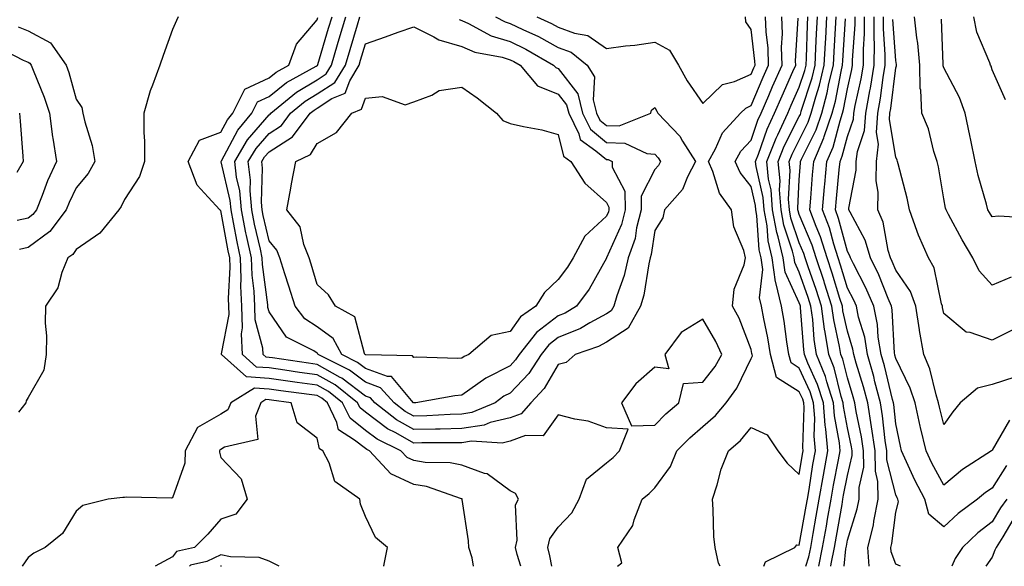
# Model space of a CAD drawing. Units: inches. Extents: x 1008083 to 1010723, y 7245098 to 7247738.
# Drawn here: x 1008476 to 1008681, y 7245098 to 7245211 of the extents above; entities that cross this region are included whole.
import ezdxf

# ---------------------------------------------------------------- set-up
doc = ezdxf.new("R2010")
doc.units = ezdxf.units.IN
doc.header["$MEASUREMENT"] = 0
doc.layers.add('Contour_10087245', color=7, linetype='Continuous', true_color=0x8c2d4a)

msp = doc.modelspace()

# ---------------------------------------------------------------- linework, layer by layer
at = {"layer": 'Contour_10087245'}
for points in [[(1008509.17, 7245211.92, 2934), (1008508.83, 7245211.14, 2934), (1008508.05, 7245209.25, 2934), (1008506.06, 7245203.91, 2934), (1008505.39, 7245201.92, 2934), (1008503.9, 7245197.77, 2934), (1008503.39, 7245196.58, 2934), (1008502.04, 7245191.92, 2934), (1008502.06, 7245187.91, 2934), (1008502.23, 7245186.1, 2934), (1008502.24, 7245181.92, 2934), (1008501.17, 7245178.8, 2934), (1008498.05, 7245174.02, 2934), (1008497.39, 7245172.58, 2934), (1008496.86, 7245171.92, 2934), (1008492.93, 7245167.04, 2934), (1008488.05, 7245163.67, 2934), (1008487.36, 7245162.61, 2934), (1008486.27, 7245161.92, 2934), (1008485.05, 7245158.92, 2934), (1008484.21, 7245155.76, 2934), (1008481.69, 7245151.92, 2934), (1008481.58, 7245148.39, 2934), (1008481.88, 7245145.75, 2934), (1008481.79, 7245141.92, 2934), (1008481.34, 7245138.63, 2934), (1008478.05, 7245133.01, 2934), (1008477.66, 7245132.31, 2934), (1008477.56, 7245131.92, 2934), (1008476.1, 7245129.97, 2934)], [(1008580.29, 7245098, 2934), (1008579.55, 7245100.42, 2934), (1008579.17, 7245101.92, 2934), (1008579.52, 7245103.39, 2934), (1008579.2, 7245110.77, 2934), (1008579.83, 7245111.92, 2934), (1008579.2, 7245113.07, 2934), (1008578.05, 7245113.63, 2934), (1008573.29, 7245117.16, 2934), (1008572.73, 7245117.24, 2934), (1008568.05, 7245118.94, 2934), (1008565.61, 7245119.48, 2934), (1008560.43, 7245119.54, 2934), (1008558.05, 7245119.91, 2934), (1008556.67, 7245120.54, 2934), (1008555.38, 7245121.92, 2934), (1008550.46, 7245124.33, 2934), (1008548.05, 7245126.17, 2934), (1008544.84, 7245128.71, 2934), (1008543.29, 7245131.92, 2934), (1008540.36, 7245134.23, 2934), (1008538.05, 7245135.54, 2934), (1008533.85, 7245136.12, 2934), (1008532.43, 7245136.3, 2934), (1008528.05, 7245136.91, 2934), (1008523.4, 7245137.27, 2934), (1008518.2, 7245141.92, 2934), (1008518.19, 7245142.06, 2934), (1008519.75, 7245150.22, 2934), (1008519.69, 7245151.92, 2934), (1008519.62, 7245153.49, 2934), (1008519.95, 7245160.02, 2934), (1008519.89, 7245161.92, 2934), (1008519.56, 7245163.43, 2934), (1008518.05, 7245171.74, 2934), (1008517.91, 7245171.78, 2934), (1008517.81, 7245171.92, 2934), (1008515.44, 7245174.53, 2934), (1008513.12, 7245176.99, 2934), (1008511.26, 7245181.92, 2934), (1008513.63, 7245186.34, 2934), (1008518.05, 7245188.02, 2934), (1008519.4, 7245190.57, 2934), (1008520.52, 7245191.92, 2934), (1008523.05, 7245196.92, 2934), (1008528.05, 7245199.28, 2934), (1008529.51, 7245200.46, 2934), (1008532.18, 7245201.92, 2934), (1008533.73, 7245206.24, 2934), (1008538.05, 7245211.3, 2934), (1008538.19, 7245211.78, 2934)], [(1008586.69, 7245098, 2933), (1008586.3, 7245100.17, 2933), (1008585.85, 7245101.92, 2933), (1008586.28, 7245103.69, 2933), (1008588.05, 7245106.14, 2933), (1008590.87, 7245109.1, 2933), (1008592.39, 7245111.92, 2933), (1008593.88, 7245116.09, 2933), (1008598.05, 7245119.47, 2933), (1008599.4, 7245120.57, 2933), (1008600.73, 7245121.92, 2933), (1008602.55, 7245126.42, 2933), (1008598.05, 7245126.7, 2933), (1008594.23, 7245128.1, 2933), (1008591.45, 7245128.52, 2933), (1008588.05, 7245129.43, 2933), (1008584.89, 7245125.08, 2933), (1008581.24, 7245125.11, 2933), (1008578.05, 7245123.95, 2933), (1008576.42, 7245123.55, 2933), (1008570.04, 7245123.91, 2933), (1008568.05, 7245123.62, 2933), (1008566.4, 7245123.57, 2933), (1008559.74, 7245123.61, 2933), (1008558.05, 7245123.56, 2933), (1008554.33, 7245125.64, 2933), (1008552.61, 7245126.48, 2933), (1008548.05, 7245129.95, 2933), (1008546.95, 7245130.82, 2933), (1008546.42, 7245131.92, 2933), (1008541.73, 7245135.6, 2933), (1008538.05, 7245137.7, 2933), (1008534.34, 7245138.21, 2933), (1008531.31, 7245138.66, 2933), (1008528.05, 7245139.11, 2933), (1008525.44, 7245139.31, 2933), (1008522.52, 7245141.92, 2933), (1008522.3, 7245146.17, 2933), (1008522.54, 7245147.43, 2933), (1008522.4, 7245151.92, 2933), (1008522.21, 7245156.08, 2933), (1008522.29, 7245157.68, 2933), (1008522.13, 7245161.92, 2933), (1008521.42, 7245165.29, 2933), (1008520.7, 7245169.27, 2933), (1008520.16, 7245171.92, 2933), (1008519.99, 7245173.86, 2933), (1008518.12, 7245181.85, 2933), (1008518.12, 7245181.92, 2933), (1008518.21, 7245182.08, 2933), (1008521.55, 7245188.42, 2933), (1008524.48, 7245191.92, 2933), (1008525.68, 7245194.29, 2933), (1008528.05, 7245195.42, 2933), (1008531.67, 7245198.3, 2933), (1008537.81, 7245201.68, 2933), (1008538.05, 7245201.82, 2933), (1008538.11, 7245201.86, 2933), (1008538.15, 7245201.92, 2933), (1008538.19, 7245202.06, 2933), (1008540.4, 7245209.57, 2933), (1008541.12, 7245211.92, 2933)], [(1008575.05, 7245211.92, 2932), (1008577, 7245210.87, 2932), (1008578.05, 7245210.53, 2932), (1008580.72, 7245209.25, 2932), (1008583.93, 7245207.8, 2932), (1008588.05, 7245205.56, 2932), (1008590.71, 7245204.58, 2932), (1008594.06, 7245201.92, 2932), (1008595.57, 7245199.44, 2932), (1008595.28, 7245194.69, 2932), (1008595.98, 7245191.92, 2932), (1008596.65, 7245190.52, 2932), (1008598.05, 7245189.37, 2932), (1008600.67, 7245189.3, 2932), (1008607.25, 7245191.92, 2932), (1008607.41, 7245192.56, 2932), (1008608.05, 7245193.14, 2932), (1008608.46, 7245192.33, 2932), (1008608.73, 7245191.92, 2932), (1008613.27, 7245187.14, 2932), (1008613.84, 7245186.13, 2932), (1008616.51, 7245181.92, 2932), (1008614.85, 7245178.72, 2932), (1008613.84, 7245176.13, 2932), (1008610.05, 7245171.92, 2932), (1008609.71, 7245170.26, 2932), (1008608.05, 7245167.6, 2932), (1008607.35, 7245162.62, 2932), (1008607.1, 7245161.92, 2932), (1008606.81, 7245160.68, 2932), (1008605.77, 7245154.2, 2932), (1008605.11, 7245151.92, 2932), (1008602.58, 7245147.39, 2932), (1008598.05, 7245144.44, 2932), (1008596.41, 7245143.56, 2932), (1008591.55, 7245141.92, 2932), (1008589.71, 7245140.26, 2932), (1008588.05, 7245139.81, 2932), (1008585.11, 7245134.86, 2932), (1008582.33, 7245131.92, 2932), (1008580.34, 7245129.63, 2932), (1008578.05, 7245128.8, 2932), (1008573.92, 7245127.79, 2932), (1008572.7, 7245127.27, 2932), (1008568.05, 7245126.58, 2932), (1008563.52, 7245126.45, 2932), (1008562.59, 7245126.46, 2932), (1008558.05, 7245126.34, 2932), (1008554.47, 7245128.34, 2932), (1008549.97, 7245131.92, 2932), (1008549.06, 7245132.93, 2932), (1008548.05, 7245133.29, 2932), (1008543.13, 7245137, 2932), (1008542.83, 7245137.14, 2932), (1008538.05, 7245139.86, 2932), (1008536.24, 7245140.11, 2932), (1008528.76, 7245141.21, 2932), (1008528.05, 7245141.3, 2932), (1008527.48, 7245141.35, 2932), (1008526.84, 7245141.92, 2932), (1008526.78, 7245143.19, 2932), (1008525.19, 7245149.06, 2932), (1008525.09, 7245151.92, 2932), (1008524.95, 7245155.02, 2932), (1008524.51, 7245158.38, 2932), (1008524.39, 7245161.92, 2932), (1008523.4, 7245166.57, 2932), (1008523.26, 7245167.13, 2932), (1008522.31, 7245171.92, 2932), (1008521.97, 7245175.84, 2932), (1008521.3, 7245178.67, 2932), (1008520.93, 7245181.92, 2932), (1008523.59, 7245186.38, 2932), (1008528.05, 7245191.56, 2932), (1008528.27, 7245191.7, 2932), (1008528.44, 7245191.92, 2932), (1008533.71, 7245196.26, 2932), (1008538.05, 7245198.88, 2932), (1008539.9, 7245200.07, 2932), (1008541.01, 7245201.92, 2932), (1008542.27, 7245206.14, 2932), (1008542.62, 7245207.35, 2932), (1008544, 7245211.92, 2932)], [(1008567.46, 7245211.33, 2931), (1008568.05, 7245211.17, 2931), (1008569.41, 7245210.56, 2931), (1008574.12, 7245207.99, 2931), (1008578.05, 7245206.78, 2931), (1008581.33, 7245205.2, 2931), (1008587.07, 7245201.92, 2931), (1008587.52, 7245201.39, 2931), (1008588.05, 7245201.18, 2931), (1008592.08, 7245195.95, 2931), (1008593.1, 7245191.92, 2931), (1008594.72, 7245188.59, 2931), (1008598.05, 7245185.85, 2931), (1008601.87, 7245185.74, 2931), (1008606.42, 7245183.55, 2931), (1008608.05, 7245183.43, 2931), (1008608.79, 7245182.66, 2931), (1008609.26, 7245181.92, 2931), (1008608.85, 7245181.12, 2931), (1008608.05, 7245180.26, 2931), (1008605.23, 7245174.74, 2931), (1008605.25, 7245171.92, 2931), (1008604.28, 7245168.15, 2931), (1008603.98, 7245165.99, 2931), (1008602.57, 7245161.92, 2931), (1008601.71, 7245158.26, 2931), (1008600.19, 7245154.06, 2931), (1008599.57, 7245151.92, 2931), (1008599.03, 7245150.94, 2931), (1008598.05, 7245150.31, 2931), (1008594.58, 7245148.45, 2931), (1008592.66, 7245147.31, 2931), (1008588.05, 7245145.4, 2931), (1008586.08, 7245143.89, 2931), (1008584.52, 7245141.92, 2931), (1008581.97, 7245138, 2931), (1008578.05, 7245133.92, 2931), (1008576.73, 7245133.24, 2931), (1008574.98, 7245131.92, 2931), (1008570.12, 7245129.85, 2931), (1008568.05, 7245129.55, 2931), (1008565.61, 7245129.48, 2931), (1008560.78, 7245129.19, 2931), (1008558.05, 7245129.12, 2931), (1008556.25, 7245130.12, 2931), (1008553.99, 7245131.92, 2931), (1008551.16, 7245135.03, 2931), (1008548.05, 7245136.15, 2931), (1008544.76, 7245138.63, 2931), (1008538.27, 7245141.92, 2931), (1008538.2, 7245142.07, 2931), (1008538.05, 7245142.17, 2931), (1008537.33, 7245142.64, 2931), (1008531.66, 7245145.53, 2931), (1008528.05, 7245150.76, 2931), (1008527.81, 7245151.68, 2931), (1008527.8, 7245151.92, 2931), (1008527.79, 7245152.18, 2931), (1008526.68, 7245160.55, 2931), (1008526.63, 7245161.92, 2931), (1008526.25, 7245163.72, 2931), (1008525.05, 7245168.92, 2931), (1008524.45, 7245171.92, 2931), (1008524.1, 7245175.87, 2931), (1008524.18, 7245178.05, 2931), (1008523.74, 7245181.92, 2931), (1008525.34, 7245184.63, 2931), (1008528.05, 7245187.75, 2931), (1008530.61, 7245189.36, 2931), (1008532.49, 7245191.92, 2931), (1008535.54, 7245194.43, 2931), (1008538.05, 7245195.94, 2931), (1008541.69, 7245198.28, 2931), (1008543.88, 7245201.92, 2931), (1008544.84, 7245205.13, 2931), (1008546.37, 7245210.24, 2931), (1008546.88, 7245211.92, 2931)], [(1008583.63, 7245211.92, 2933), (1008586.67, 7245210.54, 2933), (1008588.05, 7245209.8, 2933), (1008591.42, 7245208.55, 2933), (1008594.19, 7245208.06, 2933), (1008598.05, 7245205.37, 2933), (1008602.01, 7245205.88, 2933), (1008603.9, 7245206.07, 2933), (1008608.05, 7245206.64, 2933), (1008611.13, 7245205, 2933), (1008613.01, 7245201.92, 2933), (1008614.79, 7245198.66, 2933), (1008618.05, 7245193.95, 2933), (1008622.09, 7245197.88, 2933), (1008624.64, 7245198.51, 2933), (1008628.05, 7245200.05, 2933), (1008628.61, 7245201.36, 2933), (1008628.86, 7245201.92, 2933), (1008628.83, 7245202.7, 2933), (1008628.05, 7245209.29, 2933), (1008626.98, 7245210.85, 2933), (1008626.86, 7245211.92, 2933)], [(1008600.31, 7245098, 2932), (1008601.22, 7245098.75, 2932), (1008600.4, 7245101.92, 2932), (1008603.5, 7245106.47, 2932), (1008603.76, 7245107.63, 2932), (1008605.44, 7245111.92, 2932), (1008606.89, 7245113.08, 2932), (1008608.05, 7245114.25, 2932), (1008611.3, 7245118.67, 2932), (1008612.64, 7245121.92, 2932), (1008615.34, 7245124.63, 2932), (1008618.05, 7245126.99, 2932), (1008620.68, 7245129.29, 2932), (1008622.86, 7245131.92, 2932), (1008625.07, 7245134.9, 2932), (1008628.05, 7245141.07, 2932), (1008628.33, 7245141.64, 2932), (1008628.26, 7245141.92, 2932), (1008628.23, 7245142.1, 2932), (1008628.05, 7245142.94, 2932), (1008625.56, 7245149.43, 2932), (1008624.22, 7245151.92, 2932), (1008624.52, 7245155.45, 2932), (1008626.64, 7245160.51, 2932), (1008626.88, 7245161.92, 2932), (1008626.52, 7245163.45, 2932), (1008624.5, 7245168.37, 2932), (1008623.98, 7245171.92, 2932), (1008621.46, 7245175.33, 2932), (1008620.14, 7245179.83, 2932), (1008619.22, 7245181.92, 2932), (1008620.68, 7245184.55, 2932), (1008622.13, 7245187.84, 2932), (1008625.85, 7245191.92, 2932), (1008626.96, 7245193.01, 2932), (1008628.05, 7245193.5, 2932), (1008630.57, 7245199.4, 2932), (1008631.67, 7245201.92, 2932), (1008631.57, 7245205.44, 2932), (1008631.17, 7245208.8, 2932), (1008631.07, 7245211.92, 2932)], [(1008621.64, 7245098, 2931), (1008621.29, 7245098.68, 2931), (1008620.57, 7245101.92, 2931), (1008620.34, 7245104.21, 2931), (1008620.21, 7245109.76, 2931), (1008620.02, 7245111.92, 2931), (1008620.99, 7245114.86, 2931), (1008621.83, 7245118.14, 2931), (1008623.35, 7245121.92, 2931), (1008625.88, 7245124.09, 2931), (1008628.05, 7245126.77, 2931), (1008631.36, 7245125.23, 2931), (1008633.58, 7245121.92, 2931), (1008635.51, 7245119.38, 2931), (1008638.05, 7245117.01, 2931), (1008638.72, 7245121.25, 2931), (1008638.84, 7245121.92, 2931), (1008638.77, 7245122.64, 2931), (1008639.05, 7245130.92, 2931), (1008638.98, 7245131.92, 2931), (1008638.75, 7245132.62, 2931), (1008638.05, 7245134.15, 2931), (1008633.3, 7245137.17, 2931), (1008632.06, 7245141.92, 2931), (1008631.51, 7245145.38, 2931), (1008630.66, 7245149.31, 2931), (1008630.2, 7245151.92, 2931), (1008629.78, 7245153.65, 2931), (1008630.47, 7245159.5, 2931), (1008630.15, 7245161.92, 2931), (1008629.75, 7245163.62, 2931), (1008629.25, 7245170.72, 2931), (1008629.04, 7245171.92, 2931), (1008628.96, 7245172.83, 2931), (1008628.05, 7245176.77, 2931), (1008625.76, 7245179.63, 2931), (1008624.75, 7245181.92, 2931), (1008625.92, 7245184.05, 2931), (1008628.05, 7245186.32, 2931), (1008629.48, 7245190.49, 2931), (1008630.15, 7245191.92, 2931), (1008631.74, 7245195.61, 2931), (1008632.52, 7245197.45, 2931), (1008634.49, 7245201.92, 2931), (1008634.38, 7245205.59, 2931), (1008634.54, 7245208.41, 2931), (1008634.43, 7245211.92, 2931)], [(1008630.72, 7245098, 2930), (1008631.06, 7245098.91, 2930), (1008637.15, 7245101.92, 2930), (1008637.53, 7245102.44, 2930), (1008638.05, 7245102.4, 2930), (1008639.48, 7245110.49, 2930), (1008639.73, 7245111.92, 2930), (1008640.07, 7245113.94, 2930), (1008640.88, 7245119.09, 2930), (1008641.39, 7245121.92, 2930), (1008641.13, 7245125, 2930), (1008641.24, 7245128.73, 2930), (1008641.02, 7245131.92, 2930), (1008640.3, 7245134.17, 2930), (1008638.05, 7245139.1, 2930), (1008636.33, 7245140.2, 2930), (1008635.88, 7245141.92, 2930), (1008635.45, 7245144.52, 2930), (1008634.92, 7245148.79, 2930), (1008634.35, 7245151.92, 2930), (1008633.17, 7245156.8, 2930), (1008633.09, 7245156.96, 2930), (1008632.43, 7245161.92, 2930), (1008631.59, 7245165.46, 2930), (1008631.38, 7245168.59, 2930), (1008630.77, 7245171.92, 2930), (1008630.58, 7245174.45, 2930), (1008629.09, 7245180.88, 2930), (1008628.99, 7245181.92, 2930), (1008629.59, 7245183.46, 2930), (1008631.36, 7245188.61, 2930), (1008632.91, 7245191.92, 2930), (1008634.46, 7245195.51, 2930), (1008636.7, 7245200.57, 2930), (1008637.3, 7245201.92, 2930), (1008637.28, 7245202.69, 2930), (1008637.79, 7245211.66, 2930)], [(1008639.37, 7245098, 2929), (1008640.03, 7245099.94, 2929), (1008640.42, 7245101.92, 2929), (1008640.93, 7245104.8, 2929), (1008641.57, 7245108.4, 2929), (1008642.19, 7245111.92, 2929), (1008643.05, 7245116.92, 2929), (1008643.95, 7245121.92, 2929), (1008643.56, 7245126.41, 2929), (1008643.4, 7245127.27, 2929), (1008643.07, 7245131.92, 2929), (1008641.85, 7245135.72, 2929), (1008639.84, 7245140.13, 2929), (1008639.13, 7245141.92, 2929), (1008638.98, 7245142.85, 2929), (1008638.32, 7245151.65, 2929), (1008638.29, 7245151.92, 2929), (1008638.24, 7245152.11, 2929), (1008638.05, 7245152.62, 2929), (1008635.1, 7245158.97, 2929), (1008634.71, 7245161.92, 2929), (1008633.68, 7245166.29, 2929), (1008633.36, 7245167.23, 2929), (1008632.52, 7245171.92, 2929), (1008632.2, 7245176.07, 2929), (1008631.69, 7245178.28, 2929), (1008631.31, 7245181.92, 2929), (1008633.22, 7245186.75, 2929), (1008633.58, 7245187.45, 2929), (1008635.68, 7245191.92, 2929), (1008636.39, 7245193.58, 2929), (1008638.05, 7245197.32, 2929), (1008639.17, 7245200.8, 2929), (1008639.44, 7245201.92, 2929), (1008639.51, 7245203.38, 2929), (1008639.76, 7245210.21, 2929), (1008639.85, 7245211.92, 2929)], [(1008642.12, 7245098, 2928), (1008642.87, 7245101.92, 2928), (1008643.66, 7245106.31, 2928), (1008643.92, 7245107.79, 2928), (1008644.65, 7245111.92, 2928), (1008645.15, 7245114.82, 2928), (1008646.17, 7245120.04, 2928), (1008646.51, 7245121.92, 2928), (1008646.36, 7245123.61, 2928), (1008645.32, 7245129.19, 2928), (1008645.12, 7245131.92, 2928), (1008643.73, 7245136.24, 2928), (1008643.46, 7245137.33, 2928), (1008641.65, 7245141.92, 2928), (1008641.16, 7245145.03, 2928), (1008640.84, 7245149.13, 2928), (1008640.46, 7245151.92, 2928), (1008639.88, 7245153.75, 2928), (1008638.05, 7245158.98, 2928), (1008637.12, 7245160.99, 2928), (1008637, 7245161.92, 2928), (1008636.67, 7245163.3, 2928), (1008634.85, 7245168.72, 2928), (1008634.27, 7245171.92, 2928), (1008633.95, 7245176.02, 2928), (1008634.05, 7245177.92, 2928), (1008633.64, 7245181.92, 2928), (1008634.89, 7245185.08, 2928), (1008638.05, 7245191.23, 2928), (1008638.28, 7245191.69, 2928), (1008638.36, 7245191.92, 2928), (1008638.47, 7245192.34, 2928), (1008640.7, 7245199.27, 2928), (1008641.34, 7245201.92, 2928), (1008641.51, 7245205.38, 2928), (1008641.61, 7245208.36, 2928), (1008641.8, 7245211.92, 2928)], [(1008644.62, 7245098, 2927), (1008644.67, 7245098.54, 2927), (1008645.33, 7245101.92, 2927), (1008645.74, 7245104.23, 2927), (1008646.91, 7245110.78, 2927), (1008647.11, 7245111.92, 2927), (1008647.25, 7245112.72, 2927), (1008648.05, 7245116.82, 2927), (1008649.01, 7245120.96, 2927), (1008649, 7245121.92, 2927), (1008648.88, 7245122.75, 2927), (1008648.05, 7245126.71, 2927), (1008647.23, 7245131.1, 2927), (1008647.17, 7245131.92, 2927), (1008646.75, 7245133.22, 2927), (1008645.27, 7245139.14, 2927), (1008644.16, 7245141.92, 2927), (1008643.43, 7245146.54, 2927), (1008643.29, 7245147.16, 2927), (1008642.63, 7245151.92, 2927), (1008641.53, 7245155.4, 2927), (1008639.89, 7245160.08, 2927), (1008639.27, 7245161.92, 2927), (1008638.98, 7245162.85, 2927), (1008638.05, 7245165.07, 2927), (1008636.32, 7245170.19, 2927), (1008636.02, 7245171.92, 2927), (1008635.84, 7245174.13, 2927), (1008636.16, 7245180.03, 2927), (1008635.96, 7245181.92, 2927), (1008636.56, 7245183.41, 2927), (1008638.05, 7245186.32, 2927), (1008639.9, 7245190.07, 2927), (1008640.52, 7245191.92, 2927), (1008641.46, 7245195.33, 2927), (1008642.23, 7245197.74, 2927), (1008643.24, 7245201.92, 2927), (1008643.47, 7245206.5, 2927), (1008643.53, 7245207.4, 2927), (1008643.76, 7245211.92, 2927)], [(1008647.38, 7245098, 2926), (1008647.72, 7245101.59, 2926), (1008647.79, 7245101.92, 2926), (1008647.83, 7245102.14, 2926), (1008648.05, 7245103.4, 2926), (1008650.08, 7245109.89, 2926), (1008650.49, 7245111.92, 2926), (1008650.45, 7245114.32, 2926), (1008651.43, 7245118.54, 2926), (1008651.4, 7245121.92, 2926), (1008650.97, 7245124.84, 2926), (1008649.88, 7245130.09, 2926), (1008649.57, 7245131.92, 2926), (1008649.25, 7245133.12, 2926), (1008648.05, 7245137.05, 2926), (1008647.07, 7245140.94, 2926), (1008646.68, 7245141.92, 2926), (1008646.42, 7245143.55, 2926), (1008645.2, 7245149.07, 2926), (1008644.8, 7245151.92, 2926), (1008643.28, 7245156.69, 2926), (1008643.18, 7245157.05, 2926), (1008641.56, 7245161.92, 2926), (1008640.71, 7245164.58, 2926), (1008638.05, 7245170.94, 2926), (1008637.81, 7245171.68, 2926), (1008637.76, 7245171.92, 2926), (1008637.74, 7245172.23, 2926), (1008638.05, 7245178.15, 2926), (1008638.3, 7245181.67, 2926), (1008638.32, 7245181.92, 2926), (1008638.53, 7245182.4, 2926), (1008641.52, 7245188.45, 2926), (1008642.69, 7245191.92, 2926), (1008643.84, 7245196.13, 2926), (1008644.21, 7245198.08, 2926), (1008645.13, 7245201.92, 2926), (1008645.28, 7245204.69, 2926), (1008645.59, 7245209.46, 2926), (1008645.72, 7245211.92, 2926)], [(1008652.53, 7245098, 2925), (1008652.3, 7245101.92, 2925), (1008653.42, 7245106.55, 2925), (1008653.52, 7245107.39, 2925), (1008654.42, 7245111.92, 2925), (1008654.37, 7245115.6, 2925), (1008653.84, 7245117.71, 2925), (1008653.8, 7245121.92, 2925), (1008653.06, 7245126.91, 2925), (1008653.06, 7245126.93, 2925), (1008652.24, 7245131.92, 2925), (1008651.35, 7245135.22, 2925), (1008649.86, 7245140.11, 2925), (1008649.35, 7245141.92, 2925), (1008649.16, 7245143.03, 2925), (1008648.05, 7245146.72, 2925), (1008647.1, 7245150.97, 2925), (1008646.98, 7245151.92, 2925), (1008646.47, 7245153.5, 2925), (1008644.89, 7245158.76, 2925), (1008643.83, 7245161.92, 2925), (1008642.43, 7245166.3, 2925), (1008641.55, 7245168.42, 2925), (1008640.26, 7245171.92, 2925), (1008640.46, 7245174.33, 2925), (1008640.8, 7245179.17, 2925), (1008641.05, 7245181.92, 2925), (1008643.15, 7245186.82, 2925), (1008643.22, 7245187.09, 2925), (1008644.86, 7245191.92, 2925), (1008645.54, 7245194.43, 2925), (1008646.71, 7245200.58, 2925), (1008647.03, 7245201.92, 2925), (1008647.08, 7245202.89, 2925), (1008647.65, 7245211.52, 2925)], [(1008659.03, 7245098, 2924), (1008658.05, 7245098.43, 2924), (1008657.12, 7245100.99, 2924), (1008657.07, 7245101.92, 2924), (1008657.26, 7245102.71, 2924), (1008658.05, 7245109.21, 2924), (1008658.64, 7245111.33, 2924), (1008658.48, 7245111.92, 2924), (1008658.33, 7245112.2, 2924), (1008658.05, 7245112.83, 2924), (1008656.22, 7245120.09, 2924), (1008656.2, 7245121.92, 2924), (1008655.88, 7245124.09, 2924), (1008655.34, 7245129.21, 2924), (1008654.91, 7245131.92, 2924), (1008653.75, 7245136.22, 2924), (1008653.48, 7245137.35, 2924), (1008652.18, 7245141.92, 2924), (1008651.61, 7245145.48, 2924), (1008650.35, 7245149.62, 2924), (1008649.89, 7245151.92, 2924), (1008649.33, 7245153.2, 2924), (1008648.05, 7245155.64, 2924), (1008646.59, 7245160.46, 2924), (1008646.11, 7245161.92, 2924), (1008645.2, 7245164.77, 2924), (1008644.29, 7245168.16, 2924), (1008642.89, 7245171.92, 2924), (1008643.3, 7245176.67, 2924), (1008643.36, 7245177.23, 2924), (1008643.77, 7245181.92, 2924), (1008645.05, 7245184.92, 2924), (1008646.5, 7245190.37, 2924), (1008647.02, 7245191.92, 2924), (1008647.24, 7245192.73, 2924), (1008648.05, 7245196.98, 2924), (1008648.95, 7245201.02, 2924), (1008649.09, 7245201.92, 2924), (1008649.09, 7245202.96, 2924), (1008649.63, 7245210.34, 2924), (1008649.63, 7245211.92, 2924)], [(1008681.05, 7245118.92, 2923), (1008678.05, 7245114.23, 2923), (1008676.66, 7245113.31, 2923), (1008675.05, 7245111.92, 2923), (1008671.03, 7245108.94, 2923), (1008668.05, 7245106.15, 2923), (1008664.93, 7245108.8, 2923), (1008664.11, 7245111.92, 2923), (1008662.01, 7245115.88, 2923), (1008660.32, 7245119.65, 2923), (1008659.23, 7245121.92, 2923), (1008659.01, 7245122.88, 2923), (1008658.05, 7245127.55, 2923), (1008657.64, 7245131.51, 2923), (1008657.57, 7245131.92, 2923), (1008657.4, 7245132.57, 2923), (1008655.69, 7245139.56, 2923), (1008655.01, 7245141.92, 2923), (1008654.44, 7245145.53, 2923), (1008654.29, 7245148.16, 2923), (1008653.52, 7245151.92, 2923), (1008651.87, 7245155.74, 2923), (1008649.26, 7245160.71, 2923), (1008648.67, 7245161.92, 2923), (1008648.52, 7245162.39, 2923), (1008648.05, 7245163.27, 2923), (1008646.21, 7245170.08, 2923), (1008645.54, 7245171.92, 2923), (1008645.74, 7245174.23, 2923), (1008646.35, 7245180.22, 2923), (1008646.51, 7245181.92, 2923), (1008646.97, 7245183, 2923), (1008648.05, 7245187.11, 2923), (1008649.28, 7245190.69, 2923), (1008649.37, 7245191.92, 2923), (1008649.65, 7245193.52, 2923), (1008650.89, 7245199.08, 2923), (1008651.35, 7245201.92, 2923), (1008651.36, 7245205.23, 2923), (1008651.59, 7245208.38, 2923), (1008651.59, 7245211.92, 2923)], [(1008681.69, 7245128.28, 2922), (1008678.05, 7245122.06, 2922), (1008677.99, 7245121.98, 2922), (1008677.94, 7245121.92, 2922), (1008671.89, 7245118.08, 2922), (1008668.05, 7245114.85, 2922), (1008665.54, 7245119.41, 2922), (1008664.34, 7245121.92, 2922), (1008663.22, 7245126.75, 2922), (1008663.15, 7245127.02, 2922), (1008662.06, 7245131.92, 2922), (1008661.08, 7245134.95, 2922), (1008658.05, 7245141.1, 2922), (1008657.88, 7245141.75, 2922), (1008657.84, 7245141.92, 2922), (1008657.81, 7245142.16, 2922), (1008657.31, 7245151.18, 2922), (1008657.15, 7245151.92, 2922), (1008656.48, 7245153.49, 2922), (1008654.54, 7245158.41, 2922), (1008652.83, 7245161.92, 2922), (1008651.71, 7245165.58, 2922), (1008648.57, 7245171.4, 2922), (1008648.34, 7245171.92, 2922), (1008648.34, 7245172.21, 2922), (1008649.85, 7245180.12, 2922), (1008649.87, 7245181.92, 2922), (1008650.11, 7245183.98, 2922), (1008651.6, 7245188.37, 2922), (1008651.87, 7245191.92, 2922), (1008652.7, 7245196.57, 2922), (1008652.83, 7245197.14, 2922), (1008653.61, 7245201.92, 2922), (1008653.62, 7245206.35, 2922), (1008653.55, 7245207.42, 2922), (1008653.56, 7245211.92, 2922)], [(1008682.79, 7245137.18, 2921), (1008678.05, 7245135.72, 2921), (1008675.04, 7245134.93, 2921), (1008671.43, 7245131.92, 2921), (1008669.92, 7245130.05, 2921), (1008668.05, 7245127.4, 2921), (1008667.15, 7245131.02, 2921), (1008666.95, 7245131.92, 2921), (1008666.42, 7245133.55, 2921), (1008665.1, 7245138.97, 2921), (1008663.87, 7245141.92, 2921), (1008662.99, 7245146.86, 2921), (1008662.98, 7245146.99, 2921), (1008662.21, 7245151.92, 2921), (1008661.11, 7245154.98, 2921), (1008658.05, 7245159.37, 2921), (1008657.33, 7245161.2, 2921), (1008656.98, 7245161.92, 2921), (1008656.51, 7245163.46, 2921), (1008655.47, 7245169.34, 2921), (1008654.35, 7245171.92, 2921), (1008654.4, 7245175.57, 2921), (1008654.02, 7245177.89, 2921), (1008654.06, 7245181.92, 2921), (1008654.48, 7245185.49, 2921), (1008654.08, 7245187.95, 2921), (1008654.36, 7245191.92, 2921), (1008654.92, 7245195.05, 2921), (1008655.43, 7245199.3, 2921), (1008655.86, 7245201.92, 2921), (1008655.87, 7245204.1, 2921), (1008655.52, 7245209.39, 2921), (1008655.52, 7245211.92, 2921)], [(1008682.01, 7245157.96, 2919), (1008678.05, 7245156.29, 2919), (1008675.38, 7245159.25, 2919), (1008674.08, 7245161.92, 2919), (1008671.84, 7245165.71, 2919), (1008669.03, 7245170.94, 2919), (1008668.49, 7245171.92, 2919), (1008668.4, 7245172.27, 2919), (1008668.05, 7245174.21, 2919), (1008666.92, 7245180.79, 2919), (1008666.66, 7245181.92, 2919), (1008665.99, 7245183.98, 2919), (1008664.82, 7245188.69, 2919), (1008663.49, 7245191.92, 2919), (1008663.26, 7245196.71, 2919), (1008663.15, 7245197.02, 2919), (1008663.04, 7245201.92, 2919), (1008662.61, 7245206.48, 2919), (1008662.44, 7245207.53, 2919), (1008661.98, 7245211.92, 2919)], [(1008680.86, 7245194.73, 2917), (1008678.05, 7245200.93, 2917), (1008677.83, 7245201.7, 2917), (1008677.72, 7245201.92, 2917), (1008677.58, 7245202.39, 2917), (1008674.88, 7245208.75, 2917), (1008674.23, 7245211.92, 2917)], [(1008475.99, 7245209.86, 2933), (1008478.05, 7245208.99, 2933), (1008482.68, 7245206.55, 2933), (1008485.97, 7245201.92, 2933), (1008486.53, 7245200.4, 2933), (1008488.05, 7245194.84, 2933), (1008489.24, 7245193.11, 2933), (1008489.44, 7245191.92, 2933), (1008489.82, 7245190.15, 2933), (1008491.35, 7245185.22, 2933), (1008491.92, 7245181.92, 2933), (1008490.55, 7245179.42, 2933), (1008488.05, 7245176.43, 2933), (1008486.55, 7245173.42, 2933), (1008485.94, 7245171.92, 2933), (1008482.56, 7245167.41, 2933), (1008478.05, 7245164.1, 2933), (1008476.27, 7245163.7, 2933)], [(1008682.76, 7245147.21, 2920), (1008678.05, 7245144.88, 2920), (1008673.5, 7245146.47, 2920), (1008672.67, 7245146.54, 2920), (1008668.05, 7245150.44, 2920), (1008667.77, 7245151.64, 2920), (1008667.73, 7245151.92, 2920), (1008667.54, 7245152.43, 2920), (1008666.03, 7245159.9, 2920), (1008664.82, 7245161.92, 2920), (1008662.77, 7245166.64, 2920), (1008662.53, 7245167.44, 2920), (1008660.93, 7245171.92, 2920), (1008660.43, 7245174.3, 2920), (1008658.54, 7245181.43, 2920), (1008658.43, 7245181.92, 2920), (1008658.33, 7245182.2, 2920), (1008658.05, 7245182.8, 2920), (1008656.77, 7245190.64, 2920), (1008656.86, 7245191.92, 2920), (1008657.04, 7245192.93, 2920), (1008658.05, 7245201.31, 2920), (1008658.2, 7245201.77, 2920), (1008658.2, 7245201.92, 2920), (1008658.19, 7245202.06, 2920), (1008658.05, 7245202.89, 2920), (1008657.48, 7245211.35, 2920)], [(1008686.27, 7245170.14, 2918), (1008679.38, 7245170.59, 2918), (1008678.05, 7245170.43, 2918), (1008677.48, 7245171.35, 2918), (1008677.17, 7245171.92, 2918), (1008676.89, 7245173.08, 2918), (1008675.17, 7245179.04, 2918), (1008674.53, 7245181.92, 2918), (1008673.64, 7245186.33, 2918), (1008673.44, 7245187.31, 2918), (1008672.49, 7245191.92, 2918), (1008671.3, 7245195.17, 2918), (1008668.05, 7245201.34, 2918), (1008667.88, 7245201.75, 2918), (1008667.88, 7245201.92, 2918), (1008667.86, 7245202.11, 2918), (1008667.53, 7245211.4, 2918)], [(1008471.78, 7245205.65, 2932), (1008477.03, 7245202.94, 2932), (1008478.05, 7245202.51, 2932), (1008478.43, 7245202.3, 2932), (1008478.7, 7245201.92, 2932), (1008479.09, 7245200.88, 2932), (1008481.41, 7245195.28, 2932), (1008482.48, 7245191.92, 2932), (1008483.14, 7245187.01, 2932), (1008483.19, 7245186.78, 2932), (1008483.92, 7245181.92, 2932), (1008482.06, 7245177.91, 2932), (1008480.98, 7245174.85, 2932), (1008479.81, 7245171.92, 2932), (1008479.06, 7245170.91, 2932), (1008478.05, 7245170.18, 2932), (1008475.8, 7245169.67, 2932)], [(1008476.27, 7245191.92, 2931), (1008476.43, 7245190.3, 2931), (1008476.95, 7245183.02, 2931), (1008477.04, 7245181.92, 2931), (1008475.74, 7245179.61, 2931)], [(1008570.47, 7245098, 2935), (1008570.2, 7245099.77, 2935), (1008569.52, 7245101.92, 2935), (1008569.4, 7245103.27, 2935), (1008568.14, 7245111.83, 2935), (1008568.13, 7245111.92, 2935), (1008568.09, 7245111.96, 2935), (1008568.05, 7245111.97, 2935), (1008567.99, 7245111.98, 2935), (1008560.7, 7245114.57, 2935), (1008558.05, 7245114.99, 2935), (1008553.29, 7245117.16, 2935), (1008548.86, 7245121.92, 2935), (1008548.31, 7245122.18, 2935), (1008548.05, 7245122.39, 2935), (1008545.79, 7245124.18, 2935), (1008542.45, 7245126.32, 2935), (1008542.14, 7245127.83, 2935), (1008540.17, 7245131.92, 2935), (1008538.99, 7245132.86, 2935), (1008538.05, 7245133.38, 2935), (1008536.35, 7245133.62, 2935), (1008530.5, 7245134.37, 2935), (1008528.05, 7245134.71, 2935), (1008525.02, 7245134.95, 2935), (1008520.1, 7245131.92, 2935), (1008519.51, 7245130.46, 2935), (1008518.05, 7245129.52, 2935), (1008513.18, 7245126.79, 2935), (1008510.65, 7245121.92, 2935), (1008510.56, 7245119.41, 2935), (1008508.05, 7245112.18, 2935), (1008507.84, 7245112.13, 2935), (1008498.48, 7245112.35, 2935), (1008498.05, 7245112.28, 2935), (1008497.69, 7245112.28, 2935), (1008494.69, 7245111.92, 2935), (1008489.39, 7245110.58, 2935), (1008488.05, 7245109.42, 2935), (1008485.18, 7245104.79, 2935), (1008481.61, 7245101.92, 2935), (1008479.26, 7245100.71, 2935), (1008478.05, 7245099.82, 2935), (1008476.83, 7245098, 2935)], [(1008551.91, 7245098, 2936), (1008551.87, 7245098.1, 2936), (1008552.6, 7245101.92, 2936), (1008550.11, 7245103.98, 2936), (1008548.05, 7245108.31, 2936), (1008547.03, 7245110.9, 2936), (1008546.88, 7245111.92, 2936), (1008541.71, 7245115.58, 2936), (1008540.52, 7245119.45, 2936), (1008539.22, 7245121.92, 2936), (1008538.51, 7245122.38, 2936), (1008538.05, 7245124.58, 2936), (1008533.87, 7245127.74, 2936), (1008532.63, 7245131.92, 2936), (1008528.58, 7245132.45, 2936), (1008528.05, 7245132.52, 2936), (1008527.41, 7245132.56, 2936), (1008526.35, 7245131.92, 2936), (1008525.22, 7245129.09, 2936), (1008525.71, 7245124.26, 2936), (1008518.81, 7245122.68, 2936), (1008518.05, 7245122.19, 2936), (1008517.87, 7245122.1, 2936), (1008517.79, 7245121.92, 2936), (1008517.78, 7245121.65, 2936), (1008518.05, 7245120.58, 2936), (1008522.27, 7245116.14, 2936), (1008523.52, 7245111.92, 2936), (1008521.15, 7245108.82, 2936), (1008518.05, 7245107.8, 2936), (1008515.34, 7245104.63, 2936), (1008512.59, 7245101.92, 2936), (1008508.87, 7245101.1, 2936), (1008508.05, 7245099.98, 2936), (1008504.43, 7245098, 2936)], [(1008681.11, 7245111.92, 2924), (1008679.82, 7245110.15, 2924), (1008678.05, 7245107.19, 2924), (1008675.06, 7245104.91, 2924), (1008671.9, 7245101.92, 2924), (1008670.35, 7245099.62, 2924), (1008669.67, 7245098, 2924)], [(1008682.35, 7245107.62, 2925), (1008680.25, 7245104.12, 2925), (1008678.87, 7245101.92, 2925), (1008678.63, 7245101.34, 2925), (1008678.05, 7245099.87, 2925), (1008676.72, 7245098, 2925)], [(1008530.14, 7245098, 2937), (1008528.05, 7245099.06, 2937), (1008525.98, 7245099.85, 2937), (1008520.02, 7245099.95, 2937), (1008518.05, 7245100.39, 2937), (1008515.13, 7245099, 2937), (1008511.72, 7245098.25, 2937), (1008511.54, 7245098, 2937)], [(1008518.2, 7245098, 2938), (1008518.05, 7245098.03, 2938), (1008517.98, 7245098, 2938)]]:
    msp.add_polyline3d(points, dxfattribs=at)
for points in [[(1008558.05, 7245131.89, 2930), (1008558.03, 7245131.9, 2930), (1008558.01, 7245131.92, 2930), (1008557.63, 7245132.34, 2930), (1008553.46, 7245137.33, 2930), (1008552.62, 7245137.35, 2930), (1008548.05, 7245139, 2930), (1008546.39, 7245140.26, 2930), (1008543.12, 7245141.92, 2930), (1008541.37, 7245145.24, 2930), (1008538.05, 7245147.66, 2930), (1008535.46, 7245149.33, 2930), (1008533.44, 7245151.92, 2930), (1008532.17, 7245156.04, 2930), (1008531.33, 7245158.64, 2930), (1008530.31, 7245161.92, 2930), (1008529.66, 7245163.53, 2930), (1008528.05, 7245165.46, 2930), (1008526.84, 7245170.71, 2930), (1008526.59, 7245171.92, 2930), (1008526.46, 7245173.51, 2930), (1008526.7, 7245180.57, 2930), (1008526.56, 7245181.92, 2930), (1008527.11, 7245182.86, 2930), (1008528.05, 7245183.95, 2930), (1008532.94, 7245187.03, 2930), (1008536.56, 7245191.92, 2930), (1008537.38, 7245192.59, 2930), (1008538.05, 7245193, 2930), (1008541.08, 7245194.95, 2930), (1008543.86, 7245196.11, 2930), (1008544.78, 7245198.65, 2930), (1008546.74, 7245201.92, 2930), (1008547.04, 7245202.93, 2930), (1008548.05, 7245206.28, 2930), (1008552.23, 7245207.74, 2930), (1008554.84, 7245208.71, 2930), (1008558.05, 7245209.87, 2930), (1008562.2, 7245207.77, 2930), (1008563.24, 7245207.11, 2930), (1008568.05, 7245205.76, 2930), (1008570.72, 7245204.59, 2930), (1008576.44, 7245203.53, 2930), (1008578.05, 7245203.03, 2930), (1008578.8, 7245202.67, 2930), (1008580.12, 7245201.92, 2930), (1008583.77, 7245197.64, 2930), (1008588.05, 7245195.89, 2930), (1008589.78, 7245193.65, 2930), (1008590.22, 7245191.92, 2930), (1008592.29, 7245187.68, 2930), (1008592.58, 7245186.45, 2930), (1008595.81, 7245184.16, 2930), (1008598.05, 7245182.31, 2930), (1008598.43, 7245182.3, 2930), (1008599.21, 7245181.92, 2930), (1008599.24, 7245180.73, 2930), (1008601.88, 7245175.75, 2930), (1008601.91, 7245171.92, 2930), (1008601.13, 7245168.84, 2930), (1008598.05, 7245161.93, 2930), (1008598.04, 7245161.91, 2930), (1008594.49, 7245155.48, 2930), (1008591.83, 7245151.92, 2930), (1008589.46, 7245150.51, 2930), (1008588.05, 7245149.93, 2930), (1008583.51, 7245146.46, 2930), (1008579.94, 7245141.92, 2930), (1008579.19, 7245140.78, 2930), (1008578.05, 7245139.59, 2930), (1008573.17, 7245137.04, 2930), (1008573, 7245136.97, 2930), (1008568.05, 7245133.45, 2930), (1008566.61, 7245133.36, 2930), (1008558.47, 7245131.92, 2930), (1008558.07, 7245131.9, 2930)], [(1008568.05, 7245141.14, 2929), (1008567.22, 7245141.09, 2929), (1008558.61, 7245141.36, 2929), (1008558.05, 7245141.31, 2929), (1008557.78, 7245141.65, 2929), (1008548.14, 7245141.83, 2929), (1008548.05, 7245141.86, 2929), (1008548.02, 7245141.89, 2929), (1008547.95, 7245141.92, 2929), (1008547.84, 7245142.13, 2929), (1008545.83, 7245149.7, 2929), (1008541.8, 7245151.92, 2929), (1008540.39, 7245154.26, 2929), (1008538.05, 7245156.4, 2929), (1008536.77, 7245160.64, 2929), (1008536.37, 7245161.92, 2929), (1008535.25, 7245164.72, 2929), (1008534.47, 7245168.34, 2929), (1008531.74, 7245171.92, 2929), (1008532.55, 7245176.42, 2929), (1008532.7, 7245177.27, 2929), (1008533.57, 7245181.92, 2929), (1008536.62, 7245183.35, 2929), (1008538.05, 7245185.68, 2929), (1008542.02, 7245187.95, 2929), (1008545.25, 7245191.92, 2929), (1008547.22, 7245192.75, 2929), (1008548.05, 7245195.04, 2929), (1008551.53, 7245195.4, 2929), (1008556.28, 7245193.69, 2929), (1008558.05, 7245194.26, 2929), (1008561.8, 7245195.67, 2929), (1008563.31, 7245196.66, 2929), (1008568.05, 7245197.36, 2929), (1008571.24, 7245195.11, 2929), (1008575.2, 7245191.92, 2929), (1008576.56, 7245190.43, 2929), (1008578.05, 7245189.82, 2929), (1008580.8, 7245189.17, 2929), (1008584.61, 7245188.48, 2929), (1008588.05, 7245187.54, 2929), (1008589.13, 7245183, 2929), (1008590.67, 7245181.92, 2929), (1008593.58, 7245177.45, 2929), (1008598.05, 7245173.39, 2929), (1008598.56, 7245172.43, 2929), (1008598.57, 7245171.92, 2929), (1008598.46, 7245171.51, 2929), (1008598.05, 7245170.58, 2929), (1008593.55, 7245166.42, 2929), (1008591.15, 7245161.92, 2929), (1008589.99, 7245159.98, 2929), (1008588.05, 7245157.47, 2929), (1008585.18, 7245154.79, 2929), (1008583.38, 7245151.92, 2929), (1008580.24, 7245149.73, 2929), (1008578.05, 7245146.71, 2929), (1008574.1, 7245145.87, 2929), (1008569.52, 7245141.92, 2929), (1008568.51, 7245141.46, 2929)], [(1008608.05, 7245127.26, 2933), (1008610.37, 7245129.6, 2933), (1008613.07, 7245131.92, 2933), (1008614.05, 7245135.92, 2933), (1008618.05, 7245136.18, 2933), (1008620.57, 7245139.4, 2933), (1008621.95, 7245141.92, 2933), (1008620.76, 7245144.63, 2933), (1008618.05, 7245149.25, 2933), (1008613.51, 7245146.46, 2933), (1008610.16, 7245141.92, 2933), (1008611, 7245138.97, 2933), (1008608.05, 7245139.29, 2933), (1008604.11, 7245135.86, 2933), (1008601.19, 7245131.92, 2933), (1008603.27, 7245127.14, 2933)]]:
    msp.add_polyline3d(points, close=True, dxfattribs=at)

doc.saveas('drawing.dxf')
